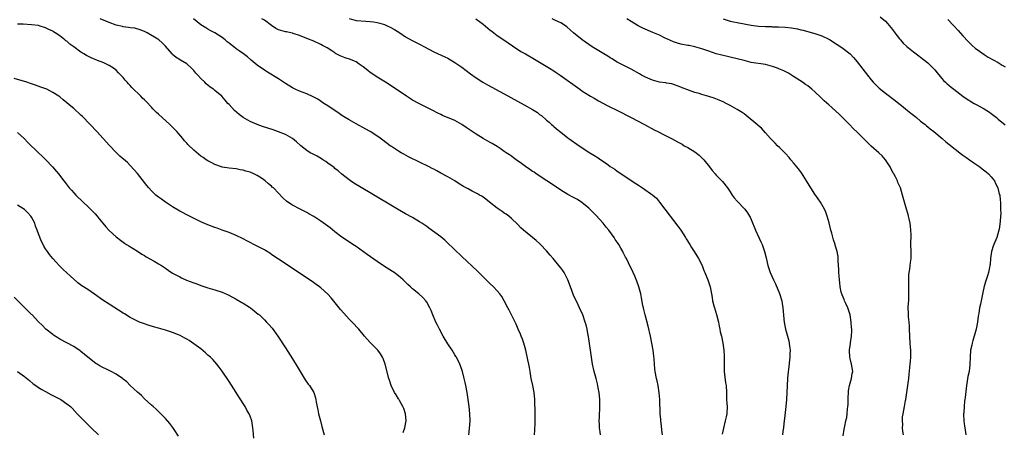
# Model space of a CAD drawing. Units: inches. Extents: x 2628000 to 2631000, y 1449000 to 1452000.
# Drawn here: x 2629320 to 2629599, y 1450882 to 1450999 of the extents above; entities that cross this region are included whole.
import ezdxf

# ---------------------------------------------------------------- set-up
doc = ezdxf.new("R2010")
doc.units = ezdxf.units.IN
doc.header["$MEASUREMENT"] = 0
doc.layers.add('LD26281449_10ft', color=80, linetype='Continuous')

msp = doc.modelspace()

# ---------------------------------------------------------------- linework, layer by layer
at = {"layer": 'LD26281449_10ft'}
for points, elevation in [([(2629563.54, 1450999.54), (2629565, 1450998.26), (2629565.6, 1450997.6), (2629566.54, 1450996.54), (2629567, 1450995.95), (2629567.7, 1450995), (2629569, 1450993.29), (2629569.25, 1450993), (2629570.09, 1450992.09), (2629571.11, 1450991.11), (2629573, 1450989.59), (2629574.47, 1450988.47), (2629575, 1450988.08), (2629577, 1450986.47), (2629578.52, 1450985), (2629579, 1450984.47), (2629579.64, 1450983.64), (2629581, 1450982.05), (2629581.47, 1450981.47), (2629582.01, 1450981), (2629582.5, 1450980.5), (2629583, 1450980.14), (2629583.61, 1450979.61), (2629584.45, 1450979), (2629587, 1450977.03), (2629588.16, 1450976.16), (2629589.4, 1450975.4), (2629590.15, 1450975), (2629590.69, 1450974.69), (2629593, 1450973.48), (2629593.77, 1450973), (2629594.51, 1450972.51), (2629595, 1450972.15), (2629596.46, 1450971), (2629597, 1450970.52), (2629598.92, 1450968.92)], 9670), ([(2629446.98, 1450881), (2629447.17, 1450882.83), (2629447.32, 1450885), (2629447.25, 1450887), (2629447.04, 1450889), (2629446.78, 1450891), (2629446.45, 1450893), (2629446.05, 1450895), (2629445.89, 1450895.89), (2629445.64, 1450897), (2629445.13, 1450899), (2629444.56, 1450900.56), (2629444.39, 1450901), (2629443.41, 1450903), (2629443.26, 1450903.26), (2629443, 1450903.65), (2629442.2, 1450905), (2629441, 1450906.77), (2629439.67, 1450909), (2629438.6, 1450911), (2629438.11, 1450912.11), (2629437.64, 1450913), (2629436.76, 1450915), (2629436.27, 1450916.27), (2629435.91, 1450917), (2629435, 1450918.66), (2629434.79, 1450919), (2629433.94, 1450919.94), (2629432.79, 1450921), (2629431, 1450922.41), (2629430.39, 1450923), (2629429.65, 1450923.65), (2629428.29, 1450925), (2629427, 1450926.14), (2629425.8, 1450927), (2629425.32, 1450927.32), (2629423, 1450928.78), (2629421, 1450930.13), (2629418.17, 1450932.17), (2629415, 1450934.4), (2629414.08, 1450935), (2629413.44, 1450935.44), (2629411, 1450937.02), (2629409, 1450938.56), (2629407.67, 1450939.67), (2629407, 1450940.19), (2629405, 1450941.64), (2629403, 1450942.91), (2629401.64, 1450943.64), (2629401, 1450944.04), (2629399.12, 1450945), (2629397, 1450946.16), (2629395.68, 1450947), (2629395.29, 1450947.29), (2629394.24, 1450948.25), (2629393, 1450949.49), (2629391.56, 1450951), (2629391.25, 1450951.25), (2629391, 1450951.48), (2629390.15, 1450952.15), (2629389.25, 1450953), (2629388.43, 1450953.57), (2629387, 1450954.52), (2629386.05, 1450955), (2629385, 1450955.47), (2629383.78, 1450955.78), (2629383, 1450956.02), (2629382.15, 1450956.15), (2629381, 1450956.39), (2629379, 1450956.64), (2629377, 1450956.95), (2629376.83, 1450957), (2629375, 1450957.64), (2629374.12, 1450958.12), (2629373, 1450958.7), (2629372.54, 1450959), (2629371.64, 1450959.64), (2629371, 1450960.07), (2629369, 1450961.68), (2629367.34, 1450963.34), (2629367, 1450963.69), (2629366.39, 1450964.39), (2629365.92, 1450965), (2629364.18, 1450967), (2629363.6, 1450967.6), (2629362.18, 1450969), (2629359, 1450971.89), (2629358.4, 1450972.4), (2629357.41, 1450973.41), (2629357, 1450973.87), (2629355.48, 1450975.48), (2629355, 1450976.03), (2629354.47, 1450976.47), (2629353.98, 1450977), (2629351.46, 1450979.46), (2629351, 1450980.04), (2629350.52, 1450980.52), (2629350.13, 1450981), (2629349.58, 1450981.58), (2629349, 1450982.29), (2629348.35, 1450983), (2629347.66, 1450983.66), (2629347, 1450984.36), (2629346.24, 1450985), (2629345, 1450985.77), (2629343.65, 1450986.35), (2629343, 1450986.65), (2629342.17, 1450987), (2629341, 1450987.42), (2629339.88, 1450987.88), (2629339, 1450988.35), (2629338.55, 1450988.55), (2629337.82, 1450989), (2629337, 1450989.55), (2629335, 1450991.04), (2629333.82, 1450991.82), (2629333, 1450992.59), (2629332.75, 1450992.75), (2629332.46, 1450993), (2629331, 1450994.1), (2629329.73, 1450995), (2629329.25, 1450995.25), (2629329, 1450995.44), (2629327.91, 1450995.91), (2629327, 1450996.41), (2629325.14, 1450997), (2629324.97, 1450997.03), (2629323, 1450997.27), (2629320.59, 1450997.41), (2629319, 1450997.44)], 9760), ([(2629465.58, 1450881), (2629465.62, 1450882.38), (2629465.67, 1450883), (2629465.75, 1450883.75), (2629465.77, 1450885), (2629465.76, 1450886.24), (2629465.79, 1450887), (2629465.75, 1450887.75), (2629465.69, 1450890.31), (2629465.65, 1450891), (2629465.46, 1450893), (2629465.08, 1450895), (2629464.66, 1450897), (2629464.31, 1450899), (2629464.1, 1450900.1), (2629463.96, 1450901), (2629463.71, 1450902.29), (2629463.08, 1450905), (2629462.51, 1450907), (2629462.14, 1450908.14), (2629461.79, 1450909), (2629461.59, 1450909.59), (2629460.93, 1450911), (2629460.38, 1450912.38), (2629460.04, 1450913), (2629458.37, 1450916.37), (2629457.99, 1450917), (2629456.98, 1450919), (2629456.28, 1450920.28), (2629455.76, 1450921), (2629455, 1450921.82), (2629453.94, 1450923), (2629453, 1450923.84), (2629452.43, 1450924.43), (2629451.86, 1450925), (2629449.39, 1450927.39), (2629445, 1450931.53), (2629444.26, 1450932.26), (2629443.46, 1450933), (2629440.16, 1450936.16), (2629439, 1450937.11), (2629435.64, 1450939.64), (2629435, 1450940.05), (2629434.45, 1450940.45), (2629433.66, 1450941), (2629433, 1450941.42), (2629431, 1450942.6), (2629429, 1450943.69), (2629426.72, 1450945), (2629419, 1450949.65), (2629414.39, 1450952.39), (2629413.45, 1450953), (2629413, 1450953.32), (2629411, 1450954.91), (2629409.88, 1450955.88), (2629409, 1450956.56), (2629408.77, 1450956.77), (2629408.49, 1450957), (2629407, 1450958.04), (2629406.46, 1450958.47), (2629405.57, 1450959), (2629405.23, 1450959.23), (2629403.98, 1450959.98), (2629402.64, 1450960.64), (2629401.99, 1450961), (2629401, 1450961.66), (2629399.33, 1450963), (2629398.11, 1450964.11), (2629397, 1450965), (2629395, 1450966.15), (2629393, 1450966.96), (2629391.48, 1450967.48), (2629388.47, 1450968.47), (2629386.94, 1450969), (2629385, 1450969.86), (2629382.95, 1450971), (2629381.85, 1450971.85), (2629380.55, 1450973), (2629379, 1450974.64), (2629378.69, 1450975), (2629377.88, 1450975.88), (2629376.97, 1450977), (2629375, 1450978.67), (2629374.59, 1450979), (2629373.62, 1450979.62), (2629373, 1450980.17), (2629372.51, 1450980.51), (2629372.12, 1450981), (2629371, 1450982.01), (2629370.18, 1450983), (2629369.6, 1450983.6), (2629369, 1450984.33), (2629368.66, 1450984.66), (2629368.35, 1450985), (2629367, 1450986.16), (2629365.23, 1450987.23), (2629364.03, 1450988.03), (2629363, 1450988.88), (2629362.88, 1450989), (2629361, 1450991.17), (2629360.08, 1450992.08), (2629359.08, 1450993), (2629358.85, 1450993.15), (2629355.75, 1450995), (2629355.23, 1450995.23), (2629355, 1450995.36), (2629353.82, 1450995.82), (2629352.29, 1450996.29), (2629351, 1450996.4), (2629350.53, 1450996.53), (2629349, 1450996.68), (2629348.75, 1450996.75), (2629347, 1450997.17), (2629345, 1450997.9), (2629342.45, 1450999)], 9750), ([(2629484.23, 1450881), (2629484.15, 1450881.85), (2629484.01, 1450883), (2629483.96, 1450883.96), (2629483.93, 1450885), (2629483.99, 1450886.01), (2629484.11, 1450889), (2629484.06, 1450891), (2629483.88, 1450893), (2629483.63, 1450894.37), (2629483.45, 1450895.45), (2629483, 1450896.99), (2629482.45, 1450899), (2629482.03, 1450901), (2629481.39, 1450905), (2629481.12, 1450906.88), (2629480.88, 1450908.88), (2629480.8, 1450909.2), (2629480.49, 1450911), (2629480.18, 1450912.18), (2629479.93, 1450913), (2629479.21, 1450915), (2629478.33, 1450917), (2629477.9, 1450917.9), (2629476.64, 1450920.64), (2629475.72, 1450923), (2629474.97, 1450925), (2629473.95, 1450927), (2629473.57, 1450927.57), (2629473, 1450928.34), (2629472.49, 1450929), (2629470.83, 1450931), (2629469.97, 1450931.97), (2629469, 1450933.18), (2629467.28, 1450935), (2629467, 1450935.27), (2629466.07, 1450936.07), (2629462.45, 1450939), (2629461.71, 1450939.71), (2629460.71, 1450940.71), (2629459, 1450942.36), (2629458.26, 1450943), (2629457.55, 1450943.55), (2629457, 1450943.88), (2629456.37, 1450944.37), (2629455, 1450945.26), (2629452.76, 1450947), (2629451.8, 1450947.8), (2629450.64, 1450948.64), (2629450.01, 1450949), (2629449.38, 1450949.38), (2629449, 1450949.56), (2629447.89, 1450950.11), (2629446.72, 1450950.72), (2629445.46, 1450951.46), (2629444.22, 1450952.22), (2629442.99, 1450952.99), (2629441, 1450954.12), (2629439, 1450955.21), (2629437.87, 1450955.87), (2629437, 1450956.29), (2629436.55, 1450956.55), (2629435.66, 1450957), (2629433, 1450958.28), (2629429.85, 1450959.85), (2629428.55, 1450960.55), (2629427.75, 1450961), (2629427, 1450961.46), (2629425, 1450962.77), (2629424.67, 1450963), (2629422.57, 1450964.57), (2629421.42, 1450965.42), (2629419, 1450966.99), (2629417.72, 1450967.72), (2629415, 1450969.21), (2629413, 1450970.33), (2629411.9, 1450971), (2629411, 1450971.58), (2629410.16, 1450972.16), (2629407, 1450974.25), (2629405.83, 1450975), (2629404.15, 1450976.15), (2629402.86, 1450976.86), (2629401, 1450977.66), (2629399.95, 1450978.05), (2629399, 1450978.42), (2629397.73, 1450979), (2629397, 1450979.36), (2629395, 1450980.59), (2629394.38, 1450981), (2629393, 1450981.96), (2629389.88, 1450983.88), (2629389, 1450984.39), (2629387, 1450985.81), (2629385.27, 1450987.27), (2629384.17, 1450988.17), (2629383.11, 1450989), (2629381.85, 1450989.85), (2629381, 1450990.48), (2629380.38, 1450991), (2629379.57, 1450991.57), (2629379, 1450992.07), (2629378.46, 1450992.46), (2629377.86, 1450993), (2629377, 1450993.67), (2629375, 1450994.98), (2629373.65, 1450995.65), (2629373, 1450996.06), (2629372.39, 1450996.39), (2629371, 1450997.29), (2629368.95, 1450999)], 9740), ([(2629501.82, 1450881), (2629501.69, 1450882.31), (2629501.6, 1450883.6), (2629501.36, 1450885), (2629501.35, 1450885.35), (2629501.2, 1450887), (2629501.08, 1450891), (2629500.92, 1450892.92), (2629500.58, 1450895), (2629500.33, 1450896.33), (2629500.16, 1450897), (2629499.8, 1450899), (2629499.7, 1450899.7), (2629499.56, 1450901), (2629499.45, 1450902.55), (2629499.34, 1450903.34), (2629499.19, 1450905), (2629498.86, 1450907), (2629498.42, 1450909), (2629497.78, 1450911.78), (2629496.9, 1450915), (2629496.56, 1450916.56), (2629496.43, 1450917), (2629496.28, 1450917.72), (2629495.9, 1450919.9), (2629495.66, 1450921), (2629495.13, 1450923), (2629494.58, 1450924.58), (2629494, 1450926), (2629493.56, 1450927), (2629492.23, 1450929.77), (2629491.6, 1450931), (2629491.37, 1450931.37), (2629491, 1450932.18), (2629490.71, 1450932.71), (2629490.58, 1450933), (2629490.07, 1450933.93), (2629489.45, 1450935), (2629489.26, 1450935.26), (2629489, 1450935.68), (2629488.44, 1450936.44), (2629488.1, 1450937), (2629486.62, 1450939), (2629485.89, 1450939.89), (2629485, 1450941.03), (2629483, 1450943.24), (2629481.25, 1450945), (2629481, 1450945.24), (2629479, 1450946.91), (2629477.72, 1450947.72), (2629476.43, 1450948.43), (2629475, 1450949.15), (2629473, 1450950.34), (2629472.06, 1450951), (2629469.01, 1450953), (2629466.05, 1450955), (2629465.44, 1450955.44), (2629465, 1450955.72), (2629464.26, 1450956.26), (2629463, 1450957.12), (2629461.92, 1450957.92), (2629460.35, 1450959), (2629459.59, 1450959.59), (2629459, 1450959.99), (2629458.43, 1450960.43), (2629457.51, 1450961), (2629457, 1450961.39), (2629455.84, 1450962.16), (2629455, 1450962.74), (2629453.6, 1450963.6), (2629453, 1450963.91), (2629452.32, 1450964.32), (2629451, 1450965.03), (2629449, 1450966.27), (2629446.19, 1450968.19), (2629445, 1450969.04), (2629443, 1450970.11), (2629439.53, 1450971.53), (2629439, 1450971.82), (2629438.2, 1450972.2), (2629436.76, 1450973), (2629433, 1450974.82), (2629431, 1450975.94), (2629429.24, 1450977), (2629424.34, 1450980.34), (2629423.29, 1450981), (2629421, 1450982.41), (2629419.42, 1450983.42), (2629419, 1450983.71), (2629418.28, 1450984.28), (2629417, 1450985.33), (2629415.89, 1450986.11), (2629415, 1450986.77), (2629414.53, 1450987), (2629413.45, 1450987.45), (2629411.93, 1450987.93), (2629410.49, 1450988.49), (2629409.18, 1450989.18), (2629409, 1450989.31), (2629408.12, 1450989.88), (2629406.75, 1450990.75), (2629405.43, 1450991.43), (2629405, 1450991.68), (2629403, 1450992.62), (2629401, 1450993.43), (2629399, 1450994.21), (2629397.2, 1450994.8), (2629397, 1450994.88), (2629396.53, 1450995), (2629395.28, 1450995.28), (2629395, 1450995.32), (2629393.67, 1450995.67), (2629393, 1450995.88), (2629392.25, 1450996.25), (2629391, 1450997.06), (2629389, 1450998.59), (2629388.32, 1450999)], 9730), ([(2629413, 1450999.1), (2629415, 1450998.5), (2629417.74, 1450998.26), (2629419, 1450998.23), (2629419.93, 1450998.07), (2629421, 1450997.93), (2629421.73, 1450997.73), (2629423, 1450997.34), (2629423.83, 1450997), (2629424.63, 1450996.63), (2629425.9, 1450995.9), (2629427.37, 1450995), (2629429, 1450993.85), (2629430.84, 1450992.84), (2629433, 1450991.76), (2629434.36, 1450991), (2629437, 1450989.63), (2629440.19, 1450988.19), (2629441, 1450987.78), (2629443, 1450986.62), (2629445, 1450985.23), (2629447.41, 1450983.41), (2629449, 1450982.25), (2629450.96, 1450980.96), (2629452.23, 1450980.23), (2629457, 1450977.7), (2629462.62, 1450974.62), (2629465, 1450973.23), (2629466.38, 1450972.38), (2629467, 1450971.88), (2629467.52, 1450971.52), (2629469, 1450970.21), (2629469.68, 1450969.68), (2629470.4, 1450969), (2629470.72, 1450968.72), (2629471, 1450968.45), (2629471.81, 1450967.81), (2629473, 1450966.79), (2629475, 1450965.19), (2629475.25, 1450965), (2629478.22, 1450963), (2629481.28, 1450961), (2629482.34, 1450960.34), (2629483.56, 1450959.56), (2629484.33, 1450959), (2629485.94, 1450957.94), (2629487, 1450957.12), (2629488.29, 1450956.29), (2629489, 1450955.75), (2629489.46, 1450955.46), (2629491, 1450954.42), (2629494.27, 1450952.27), (2629495, 1450951.77), (2629496.17, 1450951), (2629499.08, 1450949), (2629500.11, 1450948.11), (2629501.02, 1450947.02), (2629502.46, 1450945), (2629504.01, 1450943), (2629505, 1450941.79), (2629506.22, 1450940.22), (2629507.04, 1450939.04), (2629508.31, 1450937), (2629508.56, 1450936.56), (2629509.54, 1450935), (2629510.09, 1450934.09), (2629510.83, 1450933), (2629512.03, 1450931), (2629513.04, 1450929), (2629513.59, 1450927.59), (2629513.87, 1450927), (2629514.68, 1450925), (2629515.33, 1450923), (2629515.72, 1450921), (2629515.92, 1450919.92), (2629516.05, 1450919), (2629516.39, 1450917.61), (2629516.56, 1450917), (2629517.14, 1450915.14), (2629517.69, 1450913), (2629517.86, 1450911.86), (2629518.11, 1450911), (2629518.22, 1450910.22), (2629518.56, 1450909), (2629518.96, 1450907), (2629519.25, 1450905), (2629519.34, 1450903.34), (2629519.3, 1450902.7), (2629519.27, 1450901), (2629519.3, 1450899), (2629519.73, 1450895.73), (2629519.86, 1450895), (2629519.95, 1450893), (2629520, 1450891), (2629520.09, 1450889.91), (2629520.14, 1450889), (2629520.06, 1450887), (2629519.85, 1450886.15), (2629519.64, 1450885), (2629519.11, 1450882.89), (2629518.78, 1450881.22)], 9720), ([(2629448.91, 1450999), (2629451, 1450997.42), (2629452.29, 1450996.29), (2629453, 1450995.76), (2629453.42, 1450995.42), (2629454.02, 1450995), (2629455, 1450994.28), (2629456.89, 1450993), (2629459.28, 1450991.28), (2629461.72, 1450989.72), (2629463, 1450989), (2629465.54, 1450987.54), (2629466.5, 1450987), (2629469.84, 1450985), (2629471, 1450984.23), (2629471.72, 1450983.72), (2629472.81, 1450983), (2629478.37, 1450979), (2629479, 1450978.58), (2629481.47, 1450977), (2629482.44, 1450976.44), (2629483.69, 1450975.69), (2629486.3, 1450974.3), (2629489.04, 1450973), (2629492.99, 1450971), (2629496.74, 1450969), (2629499.5, 1450967.5), (2629500.48, 1450967), (2629502.12, 1450966.12), (2629504.42, 1450965), (2629506.1, 1450964.1), (2629507, 1450963.57), (2629507.38, 1450963.38), (2629508.02, 1450963), (2629509, 1450962.45), (2629511, 1450961.24), (2629512.27, 1450960.27), (2629513.28, 1450959.28), (2629513.52, 1450959), (2629515.15, 1450957), (2629515.95, 1450955.95), (2629516.76, 1450955), (2629517, 1450954.66), (2629518.64, 1450953), (2629518.81, 1450952.81), (2629520.22, 1450951), (2629521, 1450949.88), (2629521.56, 1450949), (2629522.17, 1450948.17), (2629523, 1450947.31), (2629523.13, 1450947.13), (2629525, 1450945.19), (2629525.16, 1450945), (2629525.93, 1450943.93), (2629526.52, 1450943), (2629526.7, 1450942.7), (2629527, 1450942.06), (2629528.18, 1450939), (2629529.71, 1450935.71), (2629530.06, 1450935), (2629530.77, 1450933), (2629531.21, 1450931.21), (2629531.71, 1450929), (2629532.36, 1450927), (2629533.25, 1450925), (2629533.85, 1450923.85), (2629535, 1450921.11), (2629535.63, 1450919), (2629535.78, 1450918.22), (2629535.95, 1450917), (2629536.01, 1450916.01), (2629536.1, 1450915), (2629536.21, 1450913.79), (2629536.3, 1450913), (2629536.69, 1450911), (2629537.27, 1450909), (2629537.62, 1450907.62), (2629537.76, 1450907), (2629537.87, 1450906.13), (2629537.99, 1450905), (2629537.95, 1450903.95), (2629537.96, 1450903), (2629537.55, 1450899.55), (2629537.47, 1450899), (2629537.29, 1450897), (2629537.16, 1450895), (2629536.97, 1450891), (2629536.81, 1450889), (2629536.4, 1450885.6), (2629536.27, 1450884.27), (2629536.12, 1450883), (2629535.97, 1450882.03), (2629535.87, 1450881)], 9710), ([(2629553, 1450880.71), (2629553.36, 1450882.64), (2629553.47, 1450883.47), (2629553.81, 1450885), (2629554.04, 1450885.96), (2629554.19, 1450887), (2629554.28, 1450888.28), (2629554.4, 1450889), (2629554.45, 1450889.55), (2629554.43, 1450891), (2629554.52, 1450893.48), (2629554.82, 1450895), (2629555, 1450895.69), (2629555.44, 1450897), (2629555.62, 1450898.38), (2629555.81, 1450899), (2629555.44, 1450901), (2629555, 1450902.66), (2629554.92, 1450903), (2629554.83, 1450904.83), (2629554.85, 1450905.15), (2629555.11, 1450906.89), (2629555.13, 1450907.13), (2629555.42, 1450909), (2629555.49, 1450910.51), (2629555.49, 1450911), (2629555.44, 1450911.44), (2629555.34, 1450913), (2629555, 1450915), (2629554.32, 1450917), (2629553.75, 1450918.25), (2629553.44, 1450919), (2629553.34, 1450919.34), (2629552.73, 1450920.73), (2629552.62, 1450921), (2629552.5, 1450921.5), (2629552.17, 1450923), (2629552.1, 1450924.1), (2629551.97, 1450925), (2629551.86, 1450926.14), (2629551.84, 1450927), (2629551.85, 1450927.85), (2629551.65, 1450930.35), (2629551.67, 1450931), (2629551.61, 1450931.61), (2629551.38, 1450933), (2629551, 1450934.25), (2629550.81, 1450934.81), (2629550.77, 1450935), (2629550.28, 1450936.28), (2629549.81, 1450938.19), (2629549.56, 1450939), (2629549.09, 1450941.09), (2629548.55, 1450943), (2629548.13, 1450944.13), (2629547.74, 1450945), (2629547, 1450946.33), (2629546.58, 1450947), (2629545.92, 1450947.92), (2629545, 1450949.27), (2629543.86, 1450951), (2629542.65, 1450953), (2629541.25, 1450955.25), (2629540.42, 1450956.42), (2629539, 1450958.12), (2629538.24, 1450959), (2629537.69, 1450959.69), (2629536.74, 1450960.74), (2629535, 1450962.48), (2629534.46, 1450963), (2629533.74, 1450963.74), (2629533, 1450964.44), (2629532.48, 1450965), (2629531, 1450966.66), (2629529.92, 1450967.92), (2629529, 1450968.66), (2629528.84, 1450968.84), (2629525.59, 1450971.59), (2629525, 1450971.99), (2629524.42, 1450972.42), (2629523, 1450973.29), (2629521, 1450974.4), (2629519.85, 1450975), (2629519, 1450975.41), (2629517.91, 1450975.91), (2629516.5, 1450976.5), (2629514.98, 1450976.98), (2629513, 1450977.52), (2629512.24, 1450977.76), (2629511, 1450978.11), (2629509.25, 1450978.75), (2629509, 1450978.82), (2629507.41, 1450979.41), (2629507, 1450979.62), (2629504.49, 1450980.49), (2629503, 1450980.73), (2629502.8, 1450980.8), (2629501, 1450981.05), (2629499, 1450981.56), (2629497, 1450982.4), (2629495.93, 1450983), (2629495.36, 1450983.36), (2629493, 1450984.69), (2629489, 1450986.71), (2629488.49, 1450987), (2629487.58, 1450987.58), (2629487, 1450987.9), (2629486.34, 1450988.34), (2629485.18, 1450989), (2629481.91, 1450991), (2629479.07, 1450993), (2629476.63, 1450995), (2629475.76, 1450995.76), (2629474.74, 1450996.74), (2629474.38, 1450997), (2629473, 1450997.81), (2629471.49, 1450998.51), (2629470.54, 1450999)], 9700), ([(2629570.12, 1450881), (2629569.99, 1450882.01), (2629569.88, 1450883), (2629569.91, 1450883.91), (2629569.83, 1450885), (2629569.9, 1450886.1), (2629570.05, 1450887), (2629570.44, 1450889), (2629570.73, 1450890.73), (2629570.8, 1450891), (2629571, 1450892.33), (2629571.61, 1450897), (2629571.76, 1450898.24), (2629572.03, 1450901), (2629572.1, 1450901.9), (2629572.21, 1450903), (2629572.25, 1450904.25), (2629572.23, 1450905), (2629572.14, 1450905.86), (2629572.07, 1450907), (2629571.91, 1450909), (2629571.83, 1450911), (2629571.82, 1450911.82), (2629571.73, 1450913), (2629571.55, 1450914.45), (2629571.56, 1450915), (2629571.6, 1450915.6), (2629571.5, 1450917), (2629571.56, 1450918.43), (2629571.62, 1450919), (2629571.62, 1450919.62), (2629571.68, 1450921), (2629571.66, 1450922.34), (2629571.62, 1450923), (2629571.61, 1450925), (2629571.67, 1450926.33), (2629571.76, 1450927), (2629571.94, 1450927.94), (2629572.13, 1450929.87), (2629572.29, 1450931), (2629572.32, 1450933), (2629572.26, 1450935), (2629572.28, 1450937.72), (2629572.26, 1450939), (2629572.14, 1450940.14), (2629572.02, 1450941), (2629571.71, 1450942.29), (2629571.58, 1450943), (2629571.47, 1450943.47), (2629570.99, 1450945), (2629570.41, 1450947), (2629569.9, 1450949), (2629569.28, 1450951), (2629568.57, 1450952.57), (2629568.42, 1450953), (2629567.83, 1450954.17), (2629567.39, 1450955), (2629567.23, 1450955.23), (2629567, 1450955.66), (2629566.54, 1450956.54), (2629566.32, 1450957), (2629565.81, 1450957.81), (2629565.02, 1450959.02), (2629564.08, 1450960.08), (2629563.12, 1450961), (2629561, 1450962.87), (2629557, 1450966.86), (2629555.89, 1450967.89), (2629554.87, 1450969), (2629552.89, 1450971), (2629551.89, 1450971.89), (2629551, 1450972.77), (2629549.81, 1450973.81), (2629549, 1450974.59), (2629547.7, 1450975.7), (2629547, 1450976.4), (2629546.67, 1450976.67), (2629545, 1450978.25), (2629544.16, 1450979), (2629543, 1450979.92), (2629542.38, 1450980.38), (2629541.5, 1450981), (2629539, 1450982.6), (2629537.51, 1450983.51), (2629536.2, 1450984.2), (2629534.83, 1450984.83), (2629534.39, 1450985), (2629533, 1450985.47), (2629532.39, 1450985.61), (2629531, 1450985.97), (2629527, 1450986.62), (2629525, 1450987.11), (2629523, 1450987.66), (2629521, 1450988.12), (2629520.26, 1450988.26), (2629519, 1450988.55), (2629518.62, 1450988.62), (2629517.03, 1450989.03), (2629515, 1450989.77), (2629513.84, 1450990.16), (2629513, 1450990.5), (2629511.04, 1450991.04), (2629509.37, 1450991.37), (2629509, 1450991.42), (2629507, 1450991.77), (2629506.05, 1450992.05), (2629505, 1450992.4), (2629502.38, 1450993.62), (2629501, 1450994.32), (2629499.13, 1450995.13), (2629496.3, 1450996.3), (2629494.97, 1450996.97), (2629493, 1450998.2), (2629491.77, 1450999)], 9690), ([(2629519, 1450998.94), (2629521, 1450998.27), (2629521.93, 1450998.07), (2629523, 1450997.88), (2629525.47, 1450997.47), (2629527, 1450997.2), (2629529, 1450996.92), (2629531, 1450996.79), (2629532.75, 1450996.75), (2629533, 1450996.73), (2629534.69, 1450996.69), (2629536.57, 1450996.57), (2629538.37, 1450996.37), (2629539, 1450996.28), (2629540.08, 1450996.08), (2629541, 1450995.89), (2629541.72, 1450995.72), (2629543.31, 1450995.31), (2629545, 1450994.82), (2629547, 1450994.14), (2629549, 1450993.18), (2629549.31, 1450993), (2629550.31, 1450992.31), (2629552.37, 1450991), (2629553, 1450990.56), (2629555.03, 1450989), (2629555.98, 1450987.98), (2629557, 1450986.8), (2629559.92, 1450983), (2629561, 1450981.68), (2629561.59, 1450981), (2629562.27, 1450980.27), (2629563.29, 1450979.29), (2629565, 1450977.89), (2629566.19, 1450977), (2629566.64, 1450976.64), (2629567, 1450976.39), (2629567.77, 1450975.77), (2629568.84, 1450975), (2629569.6, 1450974.4), (2629571.32, 1450973), (2629572.22, 1450972.22), (2629573, 1450971.62), (2629573.33, 1450971.33), (2629573.78, 1450971), (2629575, 1450969.99), (2629576.26, 1450969), (2629576.65, 1450968.65), (2629577, 1450968.37), (2629577.74, 1450967.74), (2629578.71, 1450967), (2629581.11, 1450965), (2629582.12, 1450964.12), (2629583, 1450963.45), (2629586.61, 1450960.61), (2629587, 1450960.34), (2629587.76, 1450959.76), (2629588.89, 1450959), (2629590.12, 1450958.12), (2629591.82, 1450957), (2629592.46, 1450956.46), (2629593.58, 1450955.58), (2629594.23, 1450955), (2629595, 1450954.12), (2629595.89, 1450953), (2629596.24, 1450952.24), (2629596.86, 1450951), (2629597.28, 1450949.28), (2629597.4, 1450949), (2629597.54, 1450947.54), (2629597.64, 1450947), (2629597.63, 1450946.37), (2629597.67, 1450945), (2629597.68, 1450943.68), (2629597.59, 1450943), (2629597.55, 1450941.55), (2629597.24, 1450939.24), (2629597.19, 1450939), (2629596.56, 1450937), (2629595.72, 1450935), (2629595.53, 1450934.47), (2629595.09, 1450933), (2629594.82, 1450931), (2629594.66, 1450929.34), (2629594.61, 1450929), (2629594.47, 1450928.47), (2629594.19, 1450927), (2629593.94, 1450926.06), (2629593.55, 1450925), (2629593, 1450923.14), (2629592.6, 1450921.4), (2629591.95, 1450918.05), (2629591.72, 1450917), (2629591.46, 1450915.46), (2629591.3, 1450914.7), (2629591.08, 1450913), (2629590.71, 1450911), (2629590.16, 1450909), (2629589.78, 1450907.78), (2629589.58, 1450907), (2629589.52, 1450906.48), (2629589.16, 1450905), (2629589.02, 1450903.02), (2629588.94, 1450900.94), (2629588.71, 1450899), (2629588.41, 1450897.59), (2629588.21, 1450896.21), (2629587.98, 1450895), (2629587.89, 1450894.11), (2629587.59, 1450891.59), (2629587.53, 1450891), (2629587.46, 1450890.54), (2629587.29, 1450889), (2629587.21, 1450887.21), (2629587.18, 1450887), (2629587.17, 1450886.83), (2629587.26, 1450885), (2629587.46, 1450883.46), (2629587.5, 1450883), (2629587.83, 1450881)], 9680), ([(2629582.75, 1450998.75), (2629584.45, 1450997), (2629585.67, 1450995.67), (2629587, 1450994.15), (2629588.5, 1450992.5), (2629589.51, 1450991.51), (2629590.57, 1450990.57), (2629591, 1450990.23), (2629593, 1450988.83), (2629594.14, 1450988.14), (2629597, 1450986.55), (2629598.15, 1450985.86), (2629599, 1450985.33)], 9660), ([(2629428.34, 1450881.66), (2629428.78, 1450883), (2629429, 1450884), (2629429.19, 1450885), (2629428.99, 1450887), (2629428.48, 1450888.48), (2629428.25, 1450889), (2629427.26, 1450890.74), (2629427.1, 1450891.1), (2629427, 1450891.24), (2629426.38, 1450892.38), (2629425.92, 1450893), (2629424.94, 1450895), (2629424.5, 1450896.5), (2629424.3, 1450897), (2629423.28, 1450901), (2629422.67, 1450902.67), (2629422.51, 1450903), (2629421.95, 1450903.95), (2629421.2, 1450905), (2629421, 1450905.23), (2629419.11, 1450907.11), (2629418.12, 1450908.12), (2629417.41, 1450909), (2629415.73, 1450911), (2629413.84, 1450913), (2629413, 1450913.82), (2629411.49, 1450915.49), (2629410.57, 1450916.57), (2629407.89, 1450919.89), (2629406.94, 1450920.94), (2629405, 1450922.68), (2629404.6, 1450923), (2629403.68, 1450923.68), (2629402.5, 1450924.5), (2629393, 1450930.79), (2629391.7, 1450931.7), (2629391, 1450932.16), (2629390.51, 1450932.51), (2629389.29, 1450933.29), (2629389, 1450933.45), (2629387, 1450934.53), (2629386.02, 1450935), (2629385, 1450935.54), (2629384.02, 1450936.02), (2629383, 1450936.56), (2629381, 1450937.52), (2629379, 1450938.37), (2629377.07, 1450939.07), (2629375.58, 1450939.58), (2629375, 1450939.76), (2629373, 1450940.53), (2629371, 1450941.43), (2629367.77, 1450943), (2629365, 1450944.47), (2629363, 1450945.66), (2629361, 1450946.96), (2629359.83, 1450947.83), (2629359, 1450948.41), (2629358.27, 1450949), (2629357.6, 1450949.6), (2629357, 1450950.22), (2629356.28, 1450951), (2629355.69, 1450951.69), (2629353, 1450955.12), (2629352.13, 1450956.13), (2629351, 1450957.39), (2629350.19, 1450958.18), (2629348.05, 1450960.05), (2629347, 1450961.02), (2629345.07, 1450963.07), (2629341.49, 1450967), (2629339.62, 1450969), (2629337.34, 1450971.34), (2629337, 1450971.68), (2629335, 1450973.5), (2629334.18, 1450974.18), (2629333, 1450975.19), (2629331.99, 1450975.99), (2629331, 1450976.81), (2629330.74, 1450977), (2629329, 1450978.1), (2629327.3, 1450979), (2629325.63, 1450979.63), (2629324.16, 1450980.16), (2629322.67, 1450980.67), (2629321.63, 1450981), (2629318.06, 1450982.06)], 9770), ([(2629319, 1450966.77), (2629320.89, 1450965), (2629321.94, 1450963.94), (2629325.01, 1450961), (2629326, 1450960), (2629327.04, 1450959), (2629328.95, 1450957), (2629330.69, 1450955), (2629332.18, 1450953), (2629332.55, 1450952.55), (2629333.4, 1450951.4), (2629333.71, 1450951), (2629334.34, 1450950.34), (2629335, 1450949.61), (2629335.57, 1450949), (2629337.64, 1450947), (2629339, 1450945.74), (2629341, 1450943.7), (2629341.61, 1450943), (2629342.22, 1450942.22), (2629343.26, 1450941), (2629344.02, 1450940.02), (2629345, 1450938.98), (2629347, 1450937.11), (2629348.19, 1450936.19), (2629349.34, 1450935.34), (2629349.89, 1450935), (2629350.56, 1450934.56), (2629353, 1450933.06), (2629354.24, 1450932.24), (2629355, 1450931.83), (2629355.49, 1450931.49), (2629357.77, 1450930.23), (2629359, 1450929.53), (2629359.84, 1450929), (2629361, 1450928.24), (2629361.72, 1450927.72), (2629363, 1450926.89), (2629365, 1450925.78), (2629365.51, 1450925.51), (2629366.91, 1450924.91), (2629369, 1450924.09), (2629369.81, 1450923.81), (2629371, 1450923.35), (2629371.27, 1450923.27), (2629373, 1450922.69), (2629375, 1450922.08), (2629377, 1450921.42), (2629378.71, 1450920.71), (2629381, 1450919.5), (2629382.57, 1450918.57), (2629383, 1450918.34), (2629384.81, 1450917.19), (2629385.09, 1450917), (2629386.15, 1450916.15), (2629387.27, 1450915.27), (2629387.58, 1450915), (2629389, 1450913.6), (2629389.63, 1450913), (2629390.29, 1450912.29), (2629391.22, 1450911.22), (2629392.85, 1450909), (2629395, 1450905.72), (2629397, 1450902.58), (2629398.34, 1450900.34), (2629400.6, 1450896.6), (2629401.42, 1450895.42), (2629401.76, 1450895), (2629402.99, 1450893), (2629403.5, 1450891.5), (2629403.61, 1450891), (2629403.72, 1450890.28), (2629404.11, 1450888.11), (2629404.35, 1450887), (2629404.86, 1450885), (2629405.33, 1450883.33), (2629405.93, 1450881)], 9780), ([(2629386.03, 1450880.03), (2629385.79, 1450882.21), (2629385.73, 1450883), (2629385.66, 1450883.66), (2629385.43, 1450885), (2629385, 1450886.33), (2629384.73, 1450887), (2629384.05, 1450888.05), (2629383.51, 1450889), (2629381.74, 1450891.74), (2629381, 1450893.05), (2629379, 1450896.17), (2629377, 1450899.08), (2629376.18, 1450900.18), (2629375.52, 1450901), (2629374.35, 1450902.35), (2629373.7, 1450903), (2629373, 1450903.64), (2629372.3, 1450904.3), (2629371, 1450905.38), (2629369, 1450906.84), (2629367.73, 1450907.73), (2629367, 1450908.11), (2629366.46, 1450908.46), (2629365.15, 1450909.15), (2629364.64, 1450909.36), (2629363, 1450910.06), (2629361, 1450910.71), (2629359, 1450911.26), (2629357.62, 1450911.62), (2629356.1, 1450912.1), (2629355, 1450912.47), (2629353.65, 1450913), (2629353, 1450913.27), (2629351, 1450914.28), (2629349.32, 1450915.32), (2629349, 1450915.49), (2629345, 1450918.02), (2629343.22, 1450919.22), (2629340.9, 1450920.9), (2629339, 1450922.21), (2629337.3, 1450923.3), (2629336.15, 1450924.15), (2629335, 1450925.11), (2629334.01, 1450926.01), (2629331.94, 1450927.93), (2629330.85, 1450929), (2629329.96, 1450929.96), (2629329.02, 1450931), (2629328.14, 1450932.14), (2629327.5, 1450933), (2629327, 1450933.77), (2629326.53, 1450934.53), (2629326.29, 1450935), (2629325.83, 1450935.83), (2629325, 1450937.97), (2629324.64, 1450939), (2629324.15, 1450940.15), (2629323.9, 1450941), (2629323, 1450942.72), (2629322.82, 1450943), (2629321.95, 1450943.95), (2629321, 1450944.86), (2629319, 1450946.13)], 9790), ([(2629364.67, 1450880.67), (2629363.44, 1450882.56), (2629363.1, 1450883.1), (2629362.24, 1450884.24), (2629361, 1450885.65), (2629359.32, 1450887.32), (2629359, 1450887.61), (2629358.31, 1450888.31), (2629357.47, 1450889), (2629357, 1450889.41), (2629355, 1450891.21), (2629354.13, 1450892.13), (2629353, 1450893.08), (2629351, 1450894.98), (2629350.01, 1450896.01), (2629349, 1450896.79), (2629348.9, 1450896.9), (2629348.76, 1450897), (2629347, 1450898.19), (2629345.54, 1450899), (2629345.18, 1450899.18), (2629345, 1450899.25), (2629342.48, 1450900.48), (2629341.57, 1450901), (2629341.22, 1450901.22), (2629338.92, 1450903), (2629337, 1450904.67), (2629336.81, 1450904.81), (2629335, 1450906.06), (2629333, 1450907.07), (2629331, 1450908.12), (2629330.48, 1450908.48), (2629329.27, 1450909.27), (2629329, 1450909.47), (2629327.08, 1450911), (2629326.06, 1450912.06), (2629325, 1450913.03), (2629323.16, 1450915), (2629323, 1450915.15), (2629322.1, 1450916.1), (2629321, 1450917.16), (2629318.06, 1450920.06)], 9800), ([(2629319, 1450898.98), (2629321, 1450897.51), (2629322.39, 1450896.39), (2629323.51, 1450895.51), (2629324.22, 1450895), (2629325, 1450894.47), (2629325.89, 1450893.89), (2629327, 1450893.26), (2629328.46, 1450892.46), (2629329.8, 1450891.8), (2629331.29, 1450891), (2629333, 1450889.84), (2629334.04, 1450889), (2629334.53, 1450888.53), (2629335.97, 1450887), (2629337.92, 1450885), (2629339.95, 1450883), (2629342.02, 1450881)], 9810)]:
    msp.add_lwpolyline(points, dxfattribs=dict(at, elevation=elevation))

doc.saveas('drawing.dxf')
